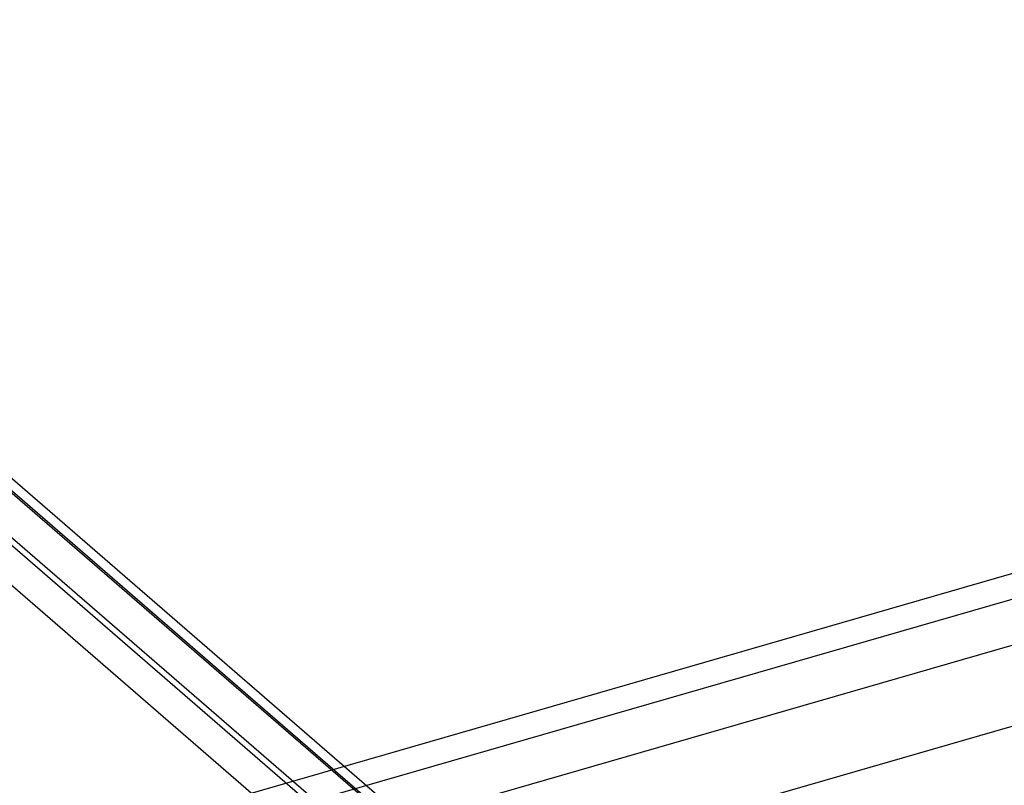
# Model space of a CAD drawing. Units: millimetres. Extents: x -2062 to 5201, y -188 to 5445.
# Drawn here: x -226 to -198, y 1067 to 1088 of the extents above; entities that cross this region are included whole.
import ezdxf

# ---------------------------------------------------------------- set-up
doc = ezdxf.new("R2010")
doc.units = ezdxf.units.MM
doc.header["$LTSCALE"] = 19.36
doc.layers.get('0').update_dxf_attribs({"linetype": 'CONTINUOUS'})

msp = doc.modelspace()

# ---------------------------------------------------------------- linework, layer by layer
at = {"color": 9, "linetype": 'Continuous'}
for p, q in [((-330.928, 1034.305), (936.933, 1400.305)), ((934.507, 1397.555), (-330.936, 1032.253)), ((934.614, 1395.277), (-329.61, 1030.327)), ((-213.372, 1063.521), (-235.622, 1082.79))]:
    msp.add_line(p, q, dxfattribs=at)
at = {"color": 3, "linetype": 'Continuous'}
msp.add_line((936.577, 1399.461), (-331.007, 1033.541), dxfattribs=at)
at = {"color": 6, "linetype": 'Continuous'}
for p, q in [((-236.489, 1083.488), (-214.239, 1064.219)), ((-213.605, 1064.077), (-235.855, 1083.346)), ((-237.787, 1083.117), (-215.537, 1063.848)), ((-214.302, 1062.993), (-236.802, 1082.478)), ((-237.974, 1082.14), (-215.474, 1062.654))]:
    msp.add_line(p, q, dxfattribs=at)

doc.saveas('drawing.dxf')
